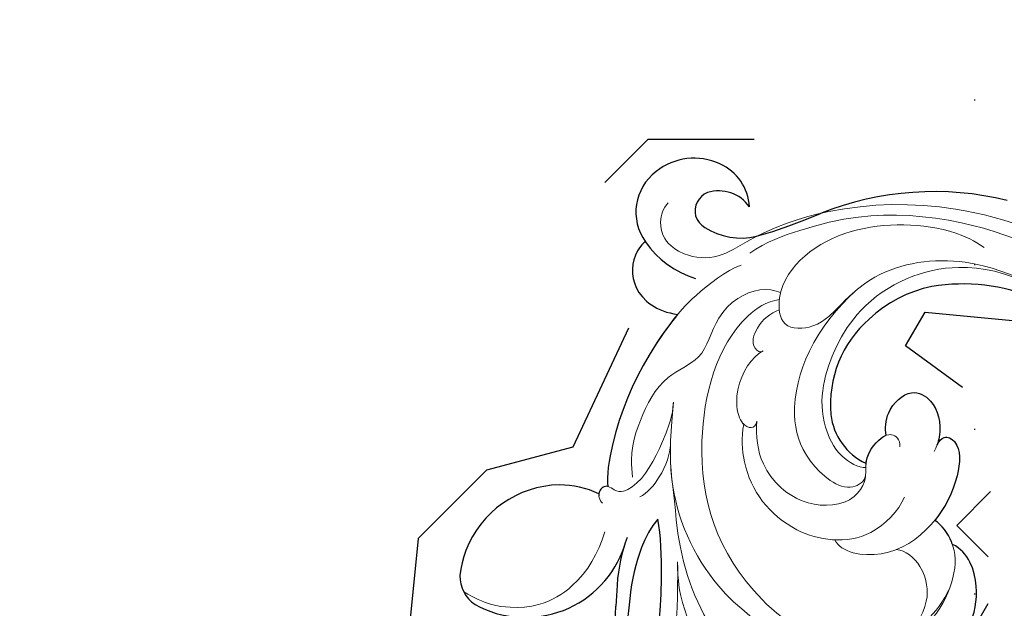
# Model space of a CAD drawing. Units: millimetres. Extents: x 5178 to 7554, y 9872 to 11552.
# Drawn here: x 6629 to 6725, y 11281 to 11338 of the extents above; entities that cross this region are included whole.
import ezdxf
from ezdxf.xclip import XClip

# ---------------------------------------------------------------- set-up
doc = ezdxf.new("R2010")
doc.units = ezdxf.units.MM
doc.header["$XCLIPFRAME"] = 2
doc.linetypes.add('DOT', pattern=[6.35, 0, -6.35])
doc.linetypes.add('HIDDEN', pattern=[9.524999999999999, 6.35, -3.175])
doc.layers.add('A-04.尺寸標註', color=4, linetype='Continuous')
doc.layers.add('格子', color=1, linetype='Continuous')
doc.layers.add('H&K Decorate detail1', color=8, linetype='Continuous', lineweight=5)
doc.styles.add('新細明體', font='PMingLiU.ttf')
doc.dimstyles.new('4', dxfattribs={"dimtxt": 10, "dimasz": 3, "dimexe": 2, "dimexo": 2, "dimgap": 1.2, "dimtad": 2, "dimdec": 0, "dimtxsty": '新細明體', "dimblk": 'ARCHTICK', "dimcen": 5, "dimclrd": 8, "dimclre": 8, "dimclrt": 4, "dimadec": 0, "dimazin": 0, "dimtfac": 1, "dimtdec": 0, "dimtix": 1, "dimtmove": 2, "dimatfit": 3, "dimldrblk": 'OPEN90', "dimfxl": 1.25, "dimlwd": 9, "dimlwe": 9, "dimarcsym": 0})

# ---------------------------------------------------------------- blocks, each defined once
blk = doc.blocks.new('_ArchTick')
at = {"color": 0, "linetype": 'ByBlock', "const_width": 0.15}
blk.add_lwpolyline([(-0.5, -0.5), (0.5, 0.5)], dxfattribs=at)
blk = doc.blocks.new('*D30')
at = {"layer": 'A-04.尺寸標註', "color": 8, "linetype": 'HIDDEN', "lineweight": 9, "ltscale": 0.4, "transparency": 16777216}
for p, q in [((6896.598739733984, 11391.40078682231), (6496.636977540808, 11391.40078682231)), ((6898.432183427278, 10682.17592157846), (6496.636977540808, 10682.17592157846))]:
    blk.add_line(p, q, dxfattribs=at)
at = {"layer": 'A-04.尺寸標註', "color": 8, "lineweight": 9, "ltscale": 0.4, "transparency": 16777216}
blk.add_line((6498.636977540808, 11391.40078682231), (6498.636977540808, 10682.17592157846), dxfattribs=at)
at = {"layer": 'DEFPOINTS', "color": 0, "ltscale": 0.4, "transparency": 16777216}
for p in [(6898.598739733984, 11391.40078682231), (6498.636977540808, 10682.17592157846), (6900.432183427278, 10682.17592157846)]:
    blk.add_point(p, dxfattribs=at)
at = {"layer": 'A-04.尺寸標註', "color": 8, "lineweight": 9, "ltscale": 0.4, "transparency": 16777216, "xscale": 3, "yscale": 3, "zscale": 3}
for p, rotation in [((6498.636977540808, 11391.40078682231), 90), ((6498.636977540808, 10682.17592157846), 270)]:
    blk.add_blockref('_ArchTick', p, dxfattribs=dict(at, rotation=rotation))
at = {"layer": 'A-04.尺寸標註', "color": 4, "ltscale": 0.4, "transparency": 16777216, "insert": (6491.80471009895, 11036.78835420038), "char_height": 10, "attachment_point": 5, "rotation": 90, "style": '新細明體'}
blk.add_mtext('709', dxfattribs=at)
blk = doc.blocks.new('_Open90')
at = {"color": 0, "linetype": 'ByBlock', "lineweight": -2}
for p, q in [((-0.5, 0.5), (0, 0)), ((0, 0), (-1, 0)), ((0, 0), (-0.5, -0.5))]:
    blk.add_line(p, q, dxfattribs=at)
blk = doc.blocks.new('SE-21134L-d')
at = {"color": 8}
for centre, radius, start, end in [((-16.7456133207952, 3.40482098134089), 18.17667146863656, 177.6229060174643, 210.1035868177312), ((-13.2632348216639, 1.759269294047499), 29.81565818773232, 186.8741722339441, 222.350779327626), ((-21.75442474296779, 1.0829452616033), 12.68887224480081, 212.3778988845596, 243.7917393097323), ((-20.06735778772327, -5.231738616280381), 5.914063353562207, 296.9462339038085, 355.7514436135586), ((-22.17346709591129, -0.575705843679998), 11.02144440293442, 241.93783277367, 295.73775079163), ((-70.95157470823233, -52.89267417347833), 49.65873772354698, 36.48980808552393, 44.11276599890012), ((11.37654121754258, -33.79853961534354), 11.05633070747401, 95.02336831699881, 111.2334273579021), ((-36.46293516269998, -26.98560189964201), 6.532522251853464, 347.9389125674281, 33.6941137664865), ((2.022949945095206, -34.88701275264157), 10.12614742527397, 351.7700026273979, 92.20617074615325), ((-31.52621925710901, -29.43274344921156), 4.831337614034092, 113.7566362209544, 176.8269749275306), ((-30.44357332854179, -27.05641635887832), 3.655024736945116, 145.9666691920349, 217.9396862825949), ((-34.1567209590421, -28.0697854897403), 9.059418206861189, 325.1296189226052, 3.942806813745149), ((-32.17998002450531, -27.95793919761354), 2.141667994889351, 310.3995566239917, 349.4353918905946), ((-30.49861960914768, -29.62829261207071), 5.869816950701811, 175.4762059842847, 239.400098934969), ((-31.89802054803931, -28.01588611023635), 1.922975870170352, 222.0414304850989, 305.1132691223409), ((7.440985843656563, -29.48220430454239), 9.720567644675166, 176.4017997616041, 199.7994122895199), ((-30.83207419230075, -30.53127972071115), 4.925861673976981, 237.3916290248272, 326.5110521852524), ((7.479667403670646, -29.11538719967348), 9.886790721212897, 201.7239487787792, 269.8543493999691), ((8.812916674928601, -35.55927570806034), 3.324047599199541, 289.4265114011382, 346.4772677021226), ((7.710988948879276, -31.04572533512328), 7.960552641012112, 268.1538585067698, 286.0993997358535)]:
    blk.add_arc(centre, radius, start, end, dxfattribs=at)
for points, knots in [([(24.46069011637974, 22.07829543709704), (23.87506865678824, 23.74757903469254), (19.18663741430737, 28.42459128980227), (11.43032546860286, 31.35282778224155), (1.82608040607829, 32.8917184086722), (-7.020622478054975, 31.95650392286734), (-15.8803758995773, 29.26422484712293), (-21.03984501837749, 26.25842515821023), (-25.0175136421085, 23.50911075818385), (-27.14560296021864, 21.48202774606489)], [0, 0, 0, 0, 4.732182581097655, 16.04846230370551, 24.44165207211792, 34.12617047442536, 42.89882335035273, 51.28756043142365, 54.22416428564046, 54.22416428564046, 54.22416428564046, 54.22416428564046]), ([(-1.106710168066456, 9.144717411757483), (-1.684235115912998, 9.240896668552523), (-3.708107233337614, 9.423640306483321), (-6.985288370006856, 8.936237986629749), (-9.609412512377276, 6.712489985221509), (-9.74955273888827, 4.973255420794885)], [12.77894898129053, 12.77894898129053, 12.77894898129053, 12.77894898129053, 14.39206907349081, 18.47106302035674, 23.1690953783458, 23.1690953783458, 23.1690953783458, 23.1690953783458]), ([(-9.74955273888827, 4.973255420794885), (-9.812953943589491, 4.92078128560297), (-10.55874804369432, 4.271918337137322), (-11.17773303491322, 3.352414829261761), (-11.32293631289849, 2.546509362898178)], [48.34927071133329, 48.34927071133329, 48.34927071133329, 48.34927071133329, 48.62174390681692, 51.60330486927293, 51.60330486927293, 51.60330486927293, 51.60330486927293]), ([(-18.26074220806095, 0.186248589960087), (-18.6436744403245, 0.1974036838155371), (-19.45011304994023, 0.5225633654235935), (-19.18649637242834, 2.393772461354274), (-15.52717015428698, 3.402254499104856), (-12.81672750542111, 3.059362291400248), (-11.32293631289849, 2.546509362898178)], [0, 0, 0, 0, 0.9508836376703356, 2.176244403845746, 5.322064857049485, 9.788938541346035, 9.788938541346035, 9.788938541346035, 9.788938541346035]), ([(-17.39593870149019, -4.774157544818081), (-17.95764649125249, -5.11445557578827), (-19.66550565297712, -5.689193493653875), (-22.61109067928828, -4.252768129048491), (-22.19323260849978, -1.464944635555185), (-20.2759413389349, -0.02494872208899324), (-18.52107000722663, 0.1805277623716393), (-18.26074220806095, 0.186248589960087)], [0, 0, 0, 0, 2.245277501647211, 5.068586744316466, 7.315569411809834, 10.64763793949506, 11.21887194401305, 11.21887194401305, 11.21887194401305, 11.21887194401305]), ([(-14.16264653872986, -5.644662323278681), (-14.23526073329322, -5.663342003892467), (-15.12748712879602, -5.862056773026779), (-16.41511470094611, -5.554954989842372), (-17.27804555240346, -4.914091389766327), (-17.39593870149019, -4.774157544818081)], [17.03477144012405, 17.03477144012405, 17.03477144012405, 17.03477144012405, 17.27105604223669, 19.90159554725733, 20.45926973178555, 20.45926973178555, 20.45926973178555, 20.45926973178555]), ([(26.36634385526941, -19.12727304565578), (25.82537273717844, -18.80020554705561), (21.83179158590883, -18.16848320497411), (16.48603764193922, -17.41076621727098), (8.397122698764178, -18.32879178669646), (0.8258387743344429, -21.0076008861497), (-1.976132372793472, -22.63999079312453)], [8.968893149458388, 8.968893149458388, 8.968893149458388, 8.968893149458388, 9.514695820151758, 15.17917616856182, 24.43241850961364, 37.90738131415785, 37.90738131415785, 37.90738131415785, 37.90738131415785]), ([(-1.976132372793472, -22.63999079312453), (-0.9731058069291976, -22.9973516691698), (1.662382068688203, -23.35965058202328), (5.406215163458, -22.76997562001088), (8.838964498369933, -21.78220630187207), (9.336394151484456, -21.56541909819134), (9.696448891773798, -21.44227361707362)], [0, 0, 0, 0, 2.988833041155344, 7.377533788202967, 10.06853999575914, 10.67228049589198, 10.67228049589198, 10.67228049589198, 10.67228049589198]), ([(0.7432122170148432, -24.81436133056104), (2.236545966648009, -24.82164034039943), (4.432686844565069, -24.48459214962168), (6.744909268608353, -23.65106967235806), (7.372287145591145, -23.49279374033176)], [0, 0, 0, 0, 4.379614624276224, 6.172195659435948, 6.172195659435948, 6.172195659435948, 6.172195659435948]), ([(-26.72394361562237, -33.24925256752931), (-26.60781841350308, -33.39686535666169), (-24.88192611114118, -34.0609530656584), (-21.68797993050157, -32.9047107653314), (-20.77035847130082, -29.86212205578158), (-21.24021272129085, -27.85409414576498)], [0, 0, 0, 0, 1.51365031103652, 5.37796184437309, 9.86227828263834, 9.86227828263834, 9.86227828263834, 9.86227828263834]), ([(-21.24021272129085, -27.85409414576498), (-19.88597510650197, -28.33150792918786), (-15.20131509811381, -29.53779664258491), (-8.606353247522748, -29.78948429901357), (-4.085437027430999, -28.77796179045527), (-3.206555707641201, -28.28785519231496)], [8.237371849339592, 8.237371849339592, 8.237371849339592, 8.237371849339592, 12.94132280547797, 21.63737367875229, 26.33630653438382, 26.33630653438382, 26.33630653438382, 26.33630653438382]), ([(-3.228786975755611, -28.30014119055522), (-3.181341410948335, -28.62882899292435), (-2.71674815175993, -29.01046778603813), (-2.180700945579702, -28.85998389539873), (-2.035795388553197, -28.78181927368587)], [10.53978827465413, 10.53978827465413, 10.53978827465413, 10.53978827465413, 11.53967704809623, 11.95572131853005, 11.95572131853005, 11.95572131853005, 11.95572131853005])]:
    blk.add_open_spline(points, degree=3, knots=knots, dxfattribs=at)
at = {"layer": 'H&K Decorate detail1', "color": 8}
for points, knots in [([(-29.27702778790899, -23.40329405285229), (-30.87298888222631, -22.30428245922849), (-33.40234387610599, -19.33070697680978), (-37.17293164889179, -13.85614694455307), (-40.46609563498259, -2.928044678948936), (-39.02420510476713, 11.90158569543837), (-28.54215454801215, 25.41308196034242), (-15.73720363711527, 32.87076893125231), (-0.8457996215429375, 36.57542382219799), (13.34425062349419, 34.60830507964511), (22.67167952998807, 30.71737733567625), (27.11399020163753, 25.35338142239834), (27.78339641950242, 20.88624519836412), (26.05056402618447, 19.15040014171973), (24.75075020933673, 19.84025209249194), (24.59067303850406, 22.78469414810661), (21.76096688919006, 27.93626003222198), (13.69773492220793, 32.26889661635323), (1.984654834887806, 34.37423935149309), (-7.899761335865151, 32.74397071122439), (-18.2830643876141, 28.94431752469882), (-27.63963409080952, 22.01160259232711), (-34.66839222780891, 12.08608050654311), (-37.51912780239854, -2.182241173883995), (-32.8244353870532, -10.71922223237925), (-28.0563918293401, -13.31525572660667), (-24.78930032727567, -14.49633842905769), (-23.33048784106268, -18.00898925971524), (-27.00633428705532, -19.77160740557156), (-32.97430296095899, -18.05707794166574), (-37.02800145640413, -11.98526649158885), (-38.26205786909031, -6.033771852767131), (-38.12127510657501, -3.430551189638209), (-37.78661683388691, -2.291999168974144)], [0, 0, 0, 0, 4.917485547613601, 10.85287133364056, 20.82626710948425, 37.84883620807186, 53.19906825745272, 65.49776090447571, 85.74521113238917, 97.17386308957185, 107.8087059635958, 114.4223212261593, 117.7121488273773, 119.3382411340566, 120.105696257076, 121.4961359939074, 127.3826642801486, 137.3831476274455, 146.9577678056433, 161.4959699468718, 166.1950213085037, 179.767905307745, 194.8547378541999, 207.7847475200234, 216.2153854796556, 220.2577864160477, 223.7845825564204, 226.455006545742, 228.9887706128382, 233.4704678163013, 243.2862510120628, 248.3810175383463, 251.3899116952628, 251.3899116952628, 251.3899116952628, 251.3899116952628]), ([(24.46069011637974, 22.07829543709704), (23.87506865679552, 23.74757903469254), (19.18663741430737, 28.42459128980227), (11.43032546860286, 31.35282778224155), (1.82608040607829, 32.8917184086722), (-7.020622478054975, 31.95650392286734), (-15.8803758995773, 29.26422484712293), (-21.03984501837749, 26.25842515821023), (-25.0175136421085, 23.50911075818385), (-27.14560296021864, 21.48202774606489)], [0, 0, 0, 0, 4.732182581097655, 16.04846230370551, 24.44165207211792, 34.12617047442536, 42.89882335035273, 51.28756043142365, 54.22416428564046, 54.22416428564046, 54.22416428564046, 54.22416428564046]), ([(24.46069011637974, 22.07829543709704), (23.87506865678824, 23.74757903469254), (19.18663741430737, 28.42459128980227), (11.43032546860286, 31.35282778224155), (1.82608040607829, 32.8917184086722), (-7.020622478054975, 31.95650392286734), (-15.8803758995773, 29.26422484712293), (-21.03984501837749, 26.25842515821023), (-25.0175136421085, 23.50911075818385), (-27.14560296021864, 21.48202774606489)], [0, 0, 0, 0, 4.732182581097655, 16.04846230370551, 24.44165207211792, 34.12617047442536, 42.89882335035273, 51.28756043142365, 54.22416428564046, 54.22416428564046, 54.22416428564046, 54.22416428564046]), ([(-30.5574298120182, 26.3216842167044), (-32.54866669840612, 24.22684188634366), (-36.63199046586578, 18.90079709905808), (-41.3549604697464, 8.168471972380758), (-41.31059875316623, -5.717853963172274), (-36.89777061061523, -16.74981628300338), (-31.80099175713895, -23.02127430028486), (-27.65555405746909, -25.97568596656583), (-26.68282114181693, -28.96289472907938), (-27.33534278920615, -31.57152660473821), (-29.06453638272706, -32.7454108280217), (-30.40220863213381, -32.81062487385952), (-31.04373829230371, -32.52192525870305)], [72.40508636384024, 72.40508636384024, 72.40508636384024, 72.40508636384024, 80.90416849944867, 91.76530393197247, 106.6365526870851, 118.9235447236925, 127.2503055321296, 130.3176777500583, 133.5137197002648, 135.7617135247603, 137.3141434421781, 139.0683910514823, 139.0683910514823, 139.0683910514823, 139.0683910514823]), ([(6.951830331324345, -1.311484491346164), (7.452491381613982, 0.6838293126338613), (6.787921879179521, 4.322691435115303), (2.477040584600218, 8.572695222303082), (-2.911092331843065, 9.542177212360912), (-6.985288370006856, 8.936237986629749), (-9.609412512377276, 6.712489985221509), (-9.74955273888827, 4.973255420794885)], [0, 0, 0, 0, 4.040315995202558, 10.25205127201869, 14.39206907349081, 18.47106302035674, 23.1690953783458, 23.1690953783458, 23.1690953783458, 23.1690953783458]), ([(-1.106710168066456, 9.144717411757483), (-1.684235115912998, 9.240896668552523), (-3.708107233337614, 9.423640306483321), (-6.985288370014132, 8.936237986629749), (-9.609412512377276, 6.712489985221509), (-9.749552738895545, 4.973255420794885)], [12.77894898129053, 12.77894898129053, 12.77894898129053, 12.77894898129053, 14.39206907349081, 18.47106302035674, 23.1690953783458, 23.1690953783458, 23.1690953783458, 23.1690953783458]), ([(-26.07701590430861, -19.1037598729099), (-25.43301937747947, -20.25827479511645), (-20.97165810774368, -23.41661356725945), (-8.499495379742257, -22.04699117834662), (0.1457884021010614, -15.35830644353518), (3.264517008829898, -6.759955142011677), (3.120590313920729, -0.2704535370057783), (0.1009602095737137, 5.801241981284875), (-5.695698382135561, 6.224058659972798)], [0, 0, 0, 0, 3.367864702108156, 16.1267174641864, 32.43647415072346, 36.69282071673577, 37.93707091316431, 41.93553672455901, 41.93553672455901, 41.93553672455901, 41.93553672455901]), ([(-13.1286238727107, -25.23956663826175), (-10.70380347394439, -24.56493575997047), (-4.632034746659883, -22.87565490793077), (2.335582761480509, -16.08072762449592), (4.742708258178936, -7.648583398188748), (4.6578015722489, -2.702347402281703), (2.983337723374461, 2.16944686736133), (-1.714392696819232, 6.122291304269311), (-7.11397115989439, 6.389540253316227), (-9.895840213232987, 5.256669315184809), (-11.17773303491322, 3.352414829261761), (-11.32293631289849, 2.546509362898178)], [0, 0, 0, 0, 7.416533859248805, 18.57105721082933, 26.91317685465631, 32.71879546393053, 36.47511060506092, 41.33529061014515, 44.86433205454923, 48.62174390681692, 51.60330486927293, 51.60330486927293, 51.60330486927293, 51.60330486927293]), ([(-9.74955273888827, 4.973255420794885), (-9.812953943589491, 4.92078128560297), (-10.55874804369432, 4.271918337137322), (-11.17773303491322, 3.352414829261761), (-11.32293631289849, 2.546509362898178)], [48.34927071133329, 48.34927071133329, 48.34927071133329, 48.34927071133329, 48.62174390681692, 51.60330486927293, 51.60330486927293, 51.60330486927293, 51.60330486927293]), ([(0.6278007364098812, 3.110586546557897), (-0.07607185695724183, 3.853067660124907), (-1.187032263033871, 4.600811793857247), (-3.76622370282621, 4.662448860995937), (-5.235245211791153, 4.076928247909564), (-6.894101721975858, 2.825673921262933), (-7.651361895964328, 0.8816451711700211), (-7.350687956094589, 0.05299542051398021)], [0, 0, 0, 0, 2.318712083714047, 4.340546951897179, 6.09548406527452, 8.070745509517995, 10.71976530695773, 10.71976530695773, 10.71976530695773, 10.71976530695773]), ([(-36.07615609965342, 3.216053988196109), (-36.24132973262658, 0.5378256319991124), (-35.68114113003594, -5.022058857567572), (-29.31173767855125, -12.12007155013816), (-20.46689039289686, -12.76102887961406), (-16.4449591719449, -11.10353761909755), (-13.83159819787306, -8.598444906103396), (-13.48937540237148, -6.158636281069448), (-13.76362853851515, -5.521225545477137)], [0, 0, 0, 0, 7.068961117970978, 17.09667027127668, 24.70051485081831, 28.99600559107821, 31.9135979362759, 34.22700938018529, 34.22700938018529, 34.22700938018529, 34.22700938018529]), ([(-36.07615609965342, 3.216053988196109), (-36.24132973262658, 0.5378256319991124), (-35.68114113003594, -5.022058857567572), (-29.31173767855125, -12.12007155013816), (-20.46689039289686, -12.76102887961406), (-16.4449591719449, -11.10353761909755), (-13.83159819787306, -8.598444906103396), (-13.48937540237148, -6.158636281069448), (-13.76362853851515, -5.521225545477137)], [0, 0, 0, 0, 7.068961117970978, 17.09667027127668, 24.70051485081831, 28.99600559107821, 31.9135979362759, 34.22700938018529, 34.22700938018529, 34.22700938018529, 34.22700938018529]), ([(-18.26074220806095, 0.186248589960087), (-18.6436744403245, 0.1974036838155371), (-19.45011304994023, 0.5225633654235935), (-19.18649637242834, 2.393772461354274), (-15.31180278705051, 3.461608081820486), (-10.5860825615373, 2.7110801795925), (-5.952697890911622, -0.4739403921566918), (-5.183765867760485, -4.892856794052022), (-6.147523439706674, -5.851681517462566)], [0, 0, 0, 0, 0.9508836376703356, 2.176244403845746, 5.322064857049485, 10.30909676246382, 15.59855364679865, 20.48131000104575, 20.48131000104575, 20.48131000104575, 20.48131000104575]), ([(-18.26074220806095, 0.186248589960087), (-18.64367444033178, 0.1974036838155371), (-19.45011304994023, 0.5225633654235935), (-19.18649637243561, 2.393772461354274), (-15.31180278705051, 3.461608081820486), (-10.5860825615373, 2.7110801795925), (-5.952697890911622, -0.4739403921566918), (-5.183765867760485, -4.892856794052022), (-6.147523439706674, -5.851681517462566)], [0, 0, 0, 0, 0.9508836376703356, 2.176244403845746, 5.322064857049485, 10.30909676246382, 15.59855364679865, 20.48131000104575, 20.48131000104575, 20.48131000104575, 20.48131000104575]), ([(-17.39593870149019, -4.774157544818081), (-17.95764649125249, -5.11445557578827), (-19.66550565297712, -5.689193493653875), (-22.61109067928828, -4.252768129048491), (-22.19323260849978, -1.464944635555185), (-20.11979518787757, 0.09232600971972715), (-18.0618273995924, 0.2215971501136664), (-17.57324836962562, 0.1389450798578764)], [0, 0, 0, 0, 2.245277501647211, 5.068586744316466, 7.315569411809834, 10.64763793949506, 11.71975742611612, 11.71975742611612, 11.71975742611612, 11.71975742611612]), ([(-17.39593870149019, -4.774157544818081), (-17.95764649125249, -5.11445557578827), (-19.66550565297712, -5.689193493653875), (-22.61109067928828, -4.252768129048491), (-22.19323260849978, -1.464944635555185), (-20.27594133894218, -0.02494872208899324), (-18.52107000722663, 0.1805277623716393), (-18.26074220806095, 0.186248589960087)], [0, 0, 0, 0, 2.245277501647211, 5.068586744316466, 7.315569411809834, 10.64763793949506, 11.21887194401305, 11.21887194401305, 11.21887194401305, 11.21887194401305]), ([(-12.4009010999207, -0.9800947140574863), (-10.95644313033608, -1.089922208999269), (-7.801602356258627, -2.356653302772429), (-5.828548060794674, -5.996462201519535), (-5.508648378089674, -9.94972788456107), (-6.947252000040862, -14.01494928127977), (-9.676581784870905, -16.68343117191216), (-12.22629331926782, -17.90698009000607), (-13.51472516603735, -18.06970148189157)], [0, 0, 0, 0, 4.351006836037432, 7.992439729341219, 11.50271281376954, 15.78418356691709, 20.16175287231481, 23.57754457719375, 23.57754457719375, 23.57754457719375, 23.57754457719375]), ([(-29.42161526763721, -12.52426704991922), (-28.91370656482377, -12.80693096669347), (-27.31583451935057, -13.5829737958602), (-24.78930032727567, -14.49633842905769), (-23.33048784106268, -18.00898925971524), (-27.00633428705532, -19.77160740557156), (-32.97430296095899, -18.05707794166574), (-37.02800145640413, -11.98526649158885), (-38.26205786909031, -6.033771852767131), (-38.12127510657501, -3.430551189638209), (-37.78661683388691, -2.291999168974144)], [218.5364181863484, 218.5364181863484, 218.5364181863484, 218.5364181863484, 220.2577864160477, 223.7845825564204, 226.455006545742, 228.9887706128382, 233.4704678163013, 243.2862510120628, 248.3810175383463, 251.3899116952628, 251.3899116952628, 251.3899116952628, 251.3899116952628]), ([(-14.26010467071956, -17.01144295595077), (-12.86841213732896, -16.59151175572424), (-9.972540190304244, -15.15864316440729), (-7.761077278154517, -10.24234799499754), (-9.74141146522652, -5.647314300835205), (-12.7120459145799, -4.928742512842291), (-14.42600082539047, -6.029362676777964), (-16.61191622695969, -5.508017427398045), (-17.81594101740393, -4.465950622080527), (-17.56586925424835, -3.367312814682919), (-16.80508402514442, -3.129379727106425)], [0, 0, 0, 0, 4.188049336820556, 9.576226546437905, 13.5316265223074, 15.16913987119275, 17.27105604223669, 19.90159554725733, 20.98267145461519, 22.02311533128331, 22.02311533128331, 22.02311533128331, 22.02311533128331]), ([(-13.01993917373966, -5.267585830887583), (-13.48159445765396, -5.398027320244182), (-14.65022633010722, -5.975884439886613), (-16.41511470094611, -5.554954989842372), (-17.27804555240346, -4.914091389766327), (-17.39593870149019, -4.774157544818081)], [15.76547678914355, 15.76547678914355, 15.76547678914355, 15.76547678914355, 17.27105604223669, 19.90159554725733, 20.45926973178555, 20.45926973178555, 20.45926973178555, 20.45926973178555]), ([(-13.01993917384152, -5.267585830917596), (-12.47601233113437, -5.165009835826822), (-10.47625651807084, -6.407302893651831), (-12.36837131860284, -11.56761739583544), (-16.3832889854375, -14.39144282195866), (-22.78307094242973, -15.11842449505184), (-27.34792331924746, -13.57800743341704), (-29.42161526763721, -12.52426704991922)], [0, 0, 0, 0, 1.687234334606666, 5.788125118268011, 10.28576809837396, 16.49812850781107, 23.6382044295398, 23.6382044295398, 23.6382044295398, 23.6382044295398]), ([(-13.0199391738488, -5.267585830917596), (-12.47601233113437, -5.165009835826822), (-10.47625651807084, -6.407302893651831), (-12.36837131860284, -11.56761739583544), (-16.3832889854375, -14.39144282195866), (-22.78307094242973, -15.11842449505184), (-27.34792331924746, -13.57800743341704), (-29.42161526763721, -12.52426704991922)], [0, 0, 0, 0, 1.687234334606666, 5.788125118268011, 10.28576809837396, 16.49812850781107, 23.6382044295398, 23.6382044295398, 23.6382044295398, 23.6382044295398]), ([(-6.147523439706674, -5.851681517462566), (-6.121212918397759, -5.931626668781064), (-5.733457385423208, -7.171576539061789), (-5.508648378089674, -9.94972788456107), (-6.947252000040862, -14.01494928127977), (-9.676581784870905, -16.68343117191216), (-12.22629331926782, -17.90698009000607), (-13.51472516603735, -18.06970148189157)], [7.749536299341959, 7.749536299341959, 7.749536299341959, 7.749536299341959, 7.992439729341219, 11.50271281376954, 15.78418356691709, 20.16175287231481, 23.57754457719375, 23.57754457719375, 23.57754457719375, 23.57754457719375]), ([(-2.538992270993731, -20.97406633289847), (0.6623422096681679, -19.35551154888981), (5.694131220924646, -15.67255187265346), (7.8071223711313, -10.88844309370143), (7.901003727966781, -9.714826962676852)], [0, 0, 0, 0, 6.998983741419035, 10.90506173580277, 10.90506173580277, 10.90506173580277, 10.90506173580277]), ([(-2.538992270993731, -20.97406633289847), (0.6623422096681679, -19.35551154888981), (5.69413122091737, -15.67255187265346), (7.8071223711313, -10.88844309370143), (7.901003727959505, -9.714826962676852)], [0, 0, 0, 0, 6.998983741419035, 10.90506173580277, 10.90506173580277, 10.90506173580277, 10.90506173580277]), ([(9.10014392237008, -10.36793593453694), (9.024984524942738, -11.48004059119376), (8.317570886641079, -14.22732358546546), (5.60894500005179, -17.22719956123274), (2.95609757026341, -18.73800407408908), (1.248753724671587, -19.38950580886558)], [0, 0, 0, 0, 2.475223925621106, 8.137880643720443, 11.26064730746443, 11.26064730746443, 11.26064730746443, 11.26064730746443]), ([(9.10014392237008, -10.36793593453694), (9.024984524942738, -11.48004059119376), (8.317570886641079, -14.22732358546546), (5.608945000044514, -17.22719956123274), (2.95609757026341, -18.73800407408908), (1.248753724664311, -19.38950580886558)], [0, 0, 0, 0, 2.475223925621106, 8.137880643720443, 11.26064730746443, 11.26064730746443, 11.26064730746443, 11.26064730746443]), ([(-20.86718298809774, -18.83790603295256), (-20.34982200683498, -19.26095709977653), (-18.4805028386827, -20.16339056811557), (-15.05009747276108, -19.84896554234092), (-13.14434758564221, -17.83155018999514), (-13.44175843560424, -16.8364852841587), (-14.26010467071956, -17.01144295595077)], [0, 0, 0, 0, 2.112883686275768, 6.253963706047145, 7.010012047361876, 9.052335768220928, 9.052335768220928, 9.052335768220928, 9.052335768220928]), ([(-20.86718298809774, -18.83790603295256), (-20.34982200683498, -19.26095709977653), (-18.4805028386827, -20.16339056811557), (-15.05009747276108, -19.84896554234092), (-13.66910782238756, -18.38705821603253), (-13.53258933564121, -18.11077138908604), (-13.51472516603735, -18.06970148189157)], [0, 0, 0, 0, 2.112883686275768, 6.253963706047145, 7.010012047361876, 7.14151392216427, 7.14151392216427, 7.14151392216427, 7.14151392216427]), ([(1.581541932872824, -19.26014995589048), (1.851568736929948, -19.15568893796626), (3.516692184698513, -18.51891887829515), (5.07943284666635, -17.95856525860199), (6.395589874548932, -17.56384165318923)], [7.476711746176516, 7.476711746176516, 7.476711746176516, 7.476711746176516, 8.300715967025639, 12.59433558965223, 12.59433558965223, 12.59433558965223, 12.59433558965223]), ([(-25.13768113444439, -18.78103804414604), (-24.52568585691824, -19.46152875351436), (-23.1724981426878, -20.32477858209313), (-20.80105780937356, -20.20106337901871), (-20.55982258487256, -19.00610253531067), (-20.86718298809774, -18.83790603295256)], [0, 0, 0, 0, 2.599246890074929, 4.420574473068121, 5.305060537514517, 5.305060537514517, 5.305060537514517, 5.305060537514517]), ([(-25.13768113444439, -18.78103804414604), (-24.52568585691824, -19.46152875351436), (-23.1724981426878, -20.32477858209313), (-20.80105780937356, -20.20106337901871), (-20.55982258487256, -19.00610253531067), (-20.86718298809774, -18.83790603295256)], [0, 0, 0, 0, 2.599246890074929, 4.420574473068121, 5.305060537514517, 5.305060537514517, 5.305060537514517, 5.305060537514517]), ([(-26.70966536330434, -19.20332732293173), (-26.88269960048547, -20.5393248467426), (-25.54276609349381, -22.84683598002448), (-21.6304118341277, -24.43072078151181), (-18.13875598977666, -23.73500148197854), (-15.08736433328068, -27.25050928644669), (-10.18160990380329, -27.77314717284298), (-7.027615142948889, -27.50531092977235), (-4.903860395649644, -26.37797196046722)], [0, 0, 0, 0, 4.206034177511055, 6.5894036999864, 10.8338976737529, 14.23629069640538, 18.78533461004539, 23.47663247708272, 23.47663247708272, 23.47663247708272, 23.47663247708272]), ([(-26.70966536330434, -19.20332732293173), (-26.88269960048547, -20.5393248467426), (-25.54276609350109, -22.84683598002448), (-21.63041183413497, -24.43072078151181), (-18.13875598978393, -23.73500148197854), (-15.08736433328068, -27.25050928644669), (-10.18160990380329, -27.77314717284298), (-7.027615142948889, -27.50531092977235), (-4.903860395649644, -26.37797196046722)], [0, 0, 0, 0, 4.206034177511055, 6.5894036999864, 10.8338976737529, 14.23629069640538, 18.78533461004539, 23.47663247708272, 23.47663247708272, 23.47663247708272, 23.47663247708272]), ([(-9.099556594089336, -24.02539785294266), (-8.057242475121711, -23.66178483684234), (-6.870937865619453, -23.1785313904993), (-5.737693482587019, -22.5693527473004), (-5.580294199854507, -22.48174812935576)], [4.143595476778129, 4.143595476778129, 4.143595476778129, 4.143595476778129, 7.416533859248805, 7.948740534200305, 7.948740534200305, 7.948740534200305, 7.948740534200305]), ([(-27.87980325539593, -23.77322669452496), (-26.90274802507247, -24.98276565223296), (-24.20821606134177, -26.57002524748259), (-21.1928262044521, -27.98155202424368), (-15.47587081959409, -29.52731860076074), (-8.606353247522748, -29.78948429901357), (-4.085437027430999, -28.77796179045527), (-3.206555707633925, -28.28785519231496)], [0, 0, 0, 0, 5.245620755727711, 7.483892726472956, 12.94132280547797, 21.63737367875229, 26.33630653438382, 26.33630653438382, 26.33630653438382, 26.33630653438382]), ([(-27.87980325539593, -23.77322669452496), (-26.90274802507975, -24.98276565223296), (-24.20821606134177, -26.57002524748259), (-21.1928262044521, -27.98155202424368), (-15.47587081960137, -29.52731860076074), (-8.606353247522748, -29.78948429901357), (-4.085437027430999, -28.77796179045527), (-3.206555707641201, -28.28785519231496)], [0, 0, 0, 0, 5.245620755727711, 7.483892726472956, 12.94132280547797, 21.63737367875229, 26.33630653438382, 26.33630653438382, 26.33630653438382, 26.33630653438382]), ([(-9.15501526400385, -24.04468866863681), (-8.39749723271143, -23.77082147897636), (-5.989851960453052, -23.70256773646179), (-3.954900319665285, -24.50897417302804), (-3.358727331141381, -25.05324976392149)], [0, 0, 0, 0, 3.267284897540468, 5.929551963663458, 5.929551963663458, 5.929551963663458, 5.929551963663458]), ([(-9.15501526400385, -24.04468866863681), (-8.39749723271143, -23.77082147897636), (-5.989851960453052, -23.70256773646179), (-3.954900319672561, -24.50897417302804), (-3.358727331141381, -25.05324976392149)], [0, 0, 0, 0, 3.267284897540468, 5.929551963663458, 5.929551963663458, 5.929551963663458, 5.929551963663458]), ([(-12.5766485737613, -25.08576307088515), (-11.61910988976069, -24.81479857521481), (-8.377309135888027, -24.82193686447226), (-4.555574934142896, -25.30587720559197), (-2.873524663386888, -27.09270409133296), (-3.402256377993581, -28.4452355122321), (-2.506275002043367, -29.18999060975239), (-1.669656698314611, -28.60702036946259), (-1.518444889500643, -28.20728031966519)], [0, 0, 0, 0, 2.987230528965479, 7.85573261304147, 9.876592142035818, 10.52892288154584, 11.53967704809623, 12.61048602177067, 12.61048602177067, 12.61048602177067, 12.61048602177067]), ([(-12.5766485737613, -25.08576307088515), (-11.61910988976069, -24.81479857521481), (-8.377309135888027, -24.82193686447226), (-4.555574934142896, -25.30587720559197), (-2.873524663386888, -27.09270409133296), (-3.402256378000857, -28.4452355122321), (-2.720861597407747, -29.01162254871269), (-2.180700945579702, -28.85998389539873), (-2.035795388553197, -28.78181927368587)], [0, 0, 0, 0, 2.987230528965479, 7.85573261304147, 9.876592142035818, 10.52892288154584, 11.53967704809623, 11.95572131853005, 11.95572131853005, 11.95572131853005, 11.95572131853005]), ([(1.01225796026938, -27.03337024281427), (3.213316311354902, -26.91676647779877), (6.33432862257996, -27.3493140329756), (9.8832641698109, -30.11107146736595), (11.28593766719951, -33.26599584659562), (11.69727139679253, -35.41103598457948), (11.28129692982566, -37.78557114195428)], [0, 0, 0, 0, 6.004640296439099, 9.580036450942554, 12.15901340201609, 15.5008849365294, 15.5008849365294, 15.5008849365294, 15.5008849365294]), ([(-26.72394361562237, -33.24925256752931), (-26.60781841350308, -33.39686535666169), (-24.88192611114118, -34.0609530656584), (-21.68797993050157, -32.9047107653314), (-20.77035847130082, -29.86212205578158), (-21.24021272129085, -27.85409414576498)], [0, 0, 0, 0, 1.51365031103652, 5.37796184437309, 9.86227828263834, 9.86227828263834, 9.86227828263834, 9.86227828263834]), ([(-26.72394361562237, -33.24925256752931), (-26.60781841351036, -33.39686535666169), (-24.88192611114118, -34.0609530656584), (-21.68797993050885, -32.9047107653314), (-20.7703584713081, -29.86212205578158), (-21.24021272129085, -27.85409414576498)], [0, 0, 0, 0, 1.51365031103652, 5.37796184437309, 9.86227828263834, 9.86227828263834, 9.86227828263834, 9.86227828263834])]:
    blk.add_open_spline(points, degree=3, knots=knots, dxfattribs=at)
for points in [[(-26.07701590430861, -19.1037598729099), (-26.07455995194232, -19.10816274394983), (-26.07209981531832, -19.11255841683578), (-26.06963550619457, -19.11694690973218)], [(-5.694707661313259, -22.5448982486314), (-4.704349503283993, -21.9956944952537), (-3.636169431963026, -21.47101120507432), (-2.538992270986455, -20.97406633289484)], [(-13.1286238727107, -25.23956663826175), (-12.93558514185042, -25.18585961377175), (-12.74254641099742, -25.13215258928085), (-12.5496093806787, -25.07820420395365)]]:
    blk.add_open_spline(points, degree=3, dxfattribs=at)
blk = doc.blocks.new('格子')
at = {"layer": '格子', "linetype": 'DOT', "ltscale": 2.5}
blk.add_lwpolyline([(200, 0), (200, -3000)], dxfattribs=at)

msp = doc.modelspace()

# ---------------------------------------------------------------- block references
at = {"color": 179, "true_color": 0x23273e}
ref = msp.add_blockref('格子', (6521.66773381123, 11542.46401803288), dxfattribs=at)
XClip(ref).set_block_clipping_path([(0, -899.9999999999991), (800, -100.00000000000091)])
at = {"color": 250}
ref = msp.add_blockref('SE-21134L-d', (6711.421288312273, 11280.09666819241), dxfattribs=dict(at, rotation=249.3639670702736))
XClip(ref).set_block_clipping_path([(-8.091727337507109, 31.424629689573067), (-8.070847492448593, 32.35483154664962), (-10.00967281924386, 33.94535967716365), (-13.14836771902992, 36.65154163466241), (-17.326899436448002, 35.897620983794695), (-25.11130330204105, 31.811767968457843), (-33.73845718724806, 23.811483193517233), (-44.6021779843868, 10.568801960383098), (-46.04158900611037, 1.839960137583148), (-41.58978531158391, -13.962160922480052), (-35.78847896580737, -22.054582863533142), (-39.755206431118495, -26.88995265467429), (-36.12333216072511, -36.53397766026728), (-30.737604384752558, -38.97296928974447), (-20.389836739594102, -36.43201348490038), (-18.30699425151397, -31.832726424853718), (-5.590541919294992, -32.83996136494261), (-0.5388415806210105, -39.88673466454793), (7.985833417553295, -43.74723631435336), (16.1723449955025, -41.56291159460352), (17.54804990179582, -33.22039487027405), (22.75814102703407, -34.07955382195132), (29.01544061009554, -31.723097327418145), (34.92471822532207, -36.57081215151584), (43.05497757413832, -33.50901173898319), (46.55920629187858, -25.77105080856836), (39.60470933603574, -17.874669776497285), (31.168074402818092, -15.307325893583311), (21.15870043934592, -14.827439038849661), (22.321846628183266, -13.409584650466968), (31.39280667804087, -12.514409375119158), (36.317797530715325, -1.6391526866041204), (31.323983177207992, 6.622588993639511), (28.591553877793558, 7.860002481031188), (22.025881645729896, 6.684378338447459), (19.670302509468456, 3.812969527100904), (17.532605999318548, 7.8435119483842755), (13.619355984676076, 8.48881808591841), (9.937766460388957, 5.849555226745451), (8.276928696304822, 8.856947020884945), (5.149666882482052, 10.273165163417161), (-0.44660893810396374, 10.479801580007006), (-1.6644013670538698, 9.60678890254303), (-5.592431425431641, 10.254532311634193), (-9.844281595678694, 8.653314435702214), (-11.625668982924253, 4.7196939118216505), (-15.845721223058717, 6.630795348391075), (-24.35703584964176, 0.5291926497443455), (-26.187568193257903, -6.078109304281952), (-29.91434023715192, -5.463553918315938), (-32.50645982347851, 4.093458052117512), (-29.146039643119366, 15.917873520114881), (-21.507718203292825, 25.228850658848387), (-15.743687775799117, 28.058984412217796)])

# ---------------------------------------------------------------- dimensions: what is measured, and where the dimension line sits
at = {"layer": 'A-04.尺寸標註', "color": 8, "ltscale": 0.4}
dim = msp.add_linear_dim(base=(6498.636977540808, 10682.17592157846), p1=(6898.59873973398, 11391.40078682231), p2=(6900.432183427274, 10682.17592157845), angle=90, dimstyle='4', dxfattribs=at)
dim.commit()
dim.dimension.update_dxf_attribs({"geometry": '*D30', "text_midpoint": (6491.80471009895, 11036.78835420038)})

doc.saveas('drawing.dxf')
